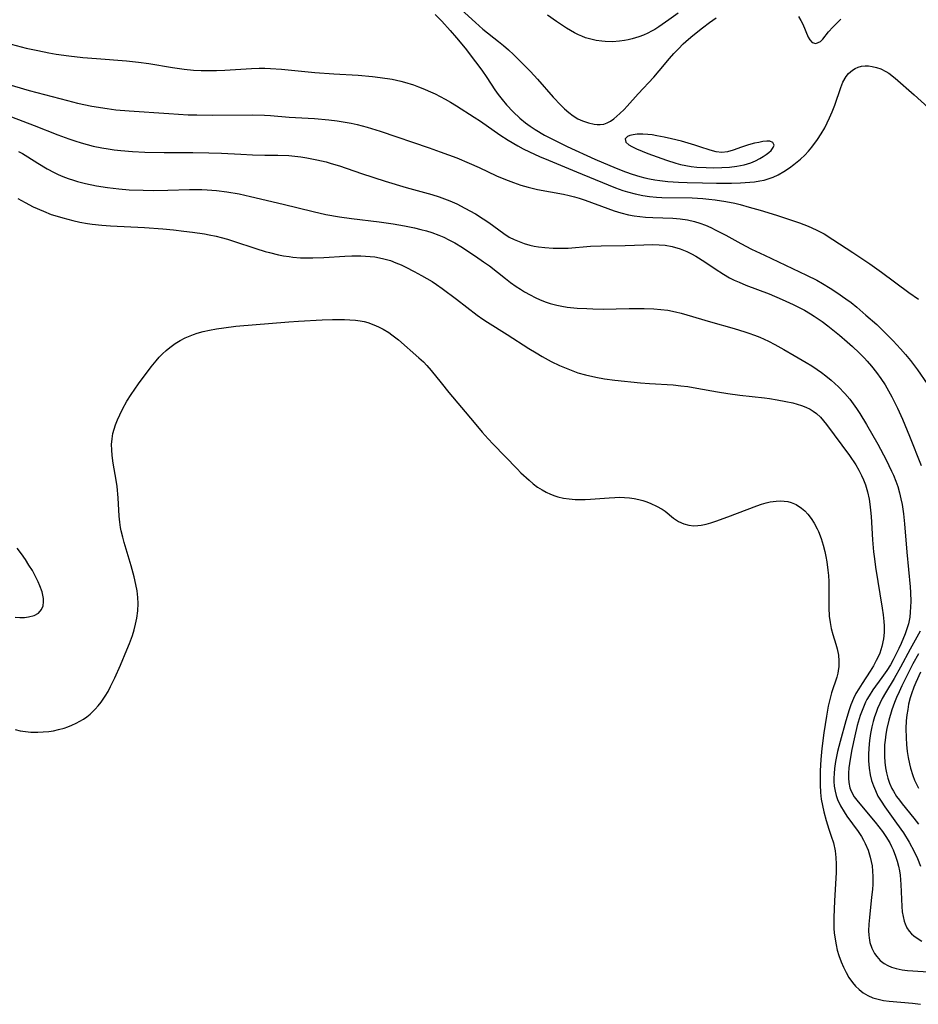
# Model space of a CAD drawing. Units: inches. Extents: x 2103930 to 2109393, y 165072 to 170485.
# Drawn here: x 2104593 to 2104705, y 169167 to 169290 of the extents above; entities that cross this region are included whole.
import ezdxf

# ---------------------------------------------------------------- set-up
doc = ezdxf.new("R2010")
doc.units = ezdxf.units.IN
doc.header["$MEASUREMENT"] = 0
doc.layers.add('c_08_T15S_R20E', color=75, linetype='Continuous')

msp = doc.modelspace()

# ---------------------------------------------------------------- linework, layer by layer
at = {"layer": 'c_08_T15S_R20E'}
for points in [[(2104647.04, 169291.79, 992), (2104649.71, 169289.31, 992), (2104650.65, 169288.49, 992), (2104652.61, 169286.95, 992), (2104653.24, 169286.44, 992), (2104653.84, 169285.91, 992), (2104654.47, 169285.32, 992), (2104655.72, 169284.09, 992), (2104656.59, 169283.2, 992), (2104657.47, 169282.23, 992), (2104659.43, 169280.01, 992), (2104660.37, 169279.01, 992), (2104660.84, 169278.55, 992), (2104661.37, 169278.07, 992), (2104661.92, 169277.65, 992), (2104662.52, 169277.29, 992), (2104663.09, 169277.02, 992), (2104663.83, 169276.78, 992), (2104664.56, 169276.63, 992), (2104664.93, 169276.59, 992), (2104665.29, 169276.58, 992), (2104665.75, 169276.64, 992), (2104666.18, 169276.78, 992), (2104666.59, 169277, 992), (2104666.99, 169277.29, 992), (2104667.38, 169277.6, 992), (2104667.77, 169277.94, 992), (2104668.31, 169278.46, 992), (2104668.69, 169278.86, 992), (2104670.04, 169280.4, 992), (2104672, 169282.5, 992), (2104672.67, 169283.27, 992), (2104673.96, 169284.82, 992), (2104674.52, 169285.45, 992), (2104675.07, 169286.04, 992), (2104675.68, 169286.66, 992), (2104676.32, 169287.25, 992), (2104676.86, 169287.71, 992), (2104678.07, 169288.64, 992), (2104678.95, 169289.3, 992), (2104679.78, 169289.88, 992)], [(2104644.71, 169290.32, 994), (2104645.54, 169289.48, 994), (2104646.58, 169288.31, 994), (2104647.36, 169287.4, 994), (2104648.42, 169286.1, 994), (2104649.74, 169284.41, 994), (2104650.53, 169283.35, 994), (2104651.14, 169282.46, 994), (2104652.15, 169280.91, 994), (2104652.56, 169280.33, 994), (2104653.04, 169279.71, 994), (2104653.59, 169279.05, 994), (2104654.43, 169278.17, 994), (2104655.26, 169277.38, 994), (2104655.99, 169276.78, 994), (2104656.56, 169276.37, 994), (2104657.18, 169275.96, 994), (2104658.35, 169275.26, 994), (2104659.42, 169274.69, 994), (2104661.18, 169273.84, 994), (2104664.64, 169272.27, 994), (2104667.31, 169271.13, 994), (2104668.45, 169270.69, 994), (2104669.31, 169270.39, 994), (2104670.24, 169270.1, 994), (2104670.86, 169269.94, 994), (2104671.48, 169269.8, 994), (2104672.11, 169269.69, 994), (2104672.76, 169269.59, 994), (2104673.77, 169269.48, 994), (2104675.07, 169269.38, 994), (2104676.17, 169269.33, 994), (2104678.08, 169269.28, 994), (2104679.82, 169269.26, 994), (2104681.7, 169269.27, 994), (2104682.84, 169269.3, 994), (2104684, 169269.38, 994), (2104684.57, 169269.44, 994), (2104685.25, 169269.54, 994), (2104685.77, 169269.65, 994), (2104686.27, 169269.79, 994), (2104686.91, 169270.01, 994), (2104687.53, 169270.29, 994), (2104688.24, 169270.7, 994), (2104688.93, 169271.16, 994), (2104689.48, 169271.58, 994), (2104690.33, 169272.27, 994), (2104690.87, 169272.77, 994), (2104691.31, 169273.24, 994), (2104691.72, 169273.74, 994), (2104692.43, 169274.7, 994), (2104692.91, 169275.43, 994), (2104693.36, 169276.18, 994), (2104693.67, 169276.78, 994), (2104693.96, 169277.4, 994), (2104694.29, 169278.18, 994), (2104694.6, 169279, 994), (2104695.35, 169281.19, 994), (2104695.62, 169281.87, 994), (2104696.03, 169282.59, 994), (2104696.31, 169282.94, 994), (2104696.81, 169283.37, 994), (2104697.16, 169283.58, 994), (2104697.53, 169283.73, 994), (2104697.96, 169283.85, 994), (2104698.4, 169283.91, 994), (2104698.83, 169283.89, 994), (2104699.27, 169283.83, 994), (2104699.81, 169283.7, 994), (2104700.35, 169283.52, 994), (2104700.99, 169283.21, 994), (2104701.37, 169282.97, 994), (2104702.14, 169282.37, 994), (2104704.53, 169280.3, 994), (2104707.14, 169277.91, 994)], [(2104675.04, 169290.5, 992), (2104673.87, 169289.63, 992), (2104672.62, 169288.76, 992), (2104672.14, 169288.46, 992), (2104671.71, 169288.22, 992), (2104671.27, 169288, 992), (2104670.7, 169287.75, 992), (2104670.11, 169287.52, 992), (2104669.28, 169287.27, 992), (2104668.81, 169287.15, 992), (2104668.33, 169287.06, 992), (2104667.72, 169286.97, 992), (2104666.83, 169286.91, 992), (2104665.94, 169286.93, 992), (2104665.49, 169286.97, 992), (2104664.79, 169287.08, 992), (2104664.13, 169287.23, 992), (2104663.48, 169287.42, 992), (2104663.03, 169287.59, 992), (2104662.59, 169287.79, 992), (2104662.09, 169288.03, 992), (2104661.6, 169288.31, 992), (2104661.08, 169288.62, 992), (2104659.83, 169289.44, 992), (2104658.71, 169290.21, 992)], [(2104690.08, 169290.06, 992), (2104690.36, 169289.58, 992), (2104690.61, 169289.1, 992), (2104691.3, 169287.5, 992), (2104691.49, 169287.15, 992), (2104691.8, 169286.83, 992), (2104692.24, 169286.68, 992), (2104692.8, 169286.95, 992), (2104693.11, 169287.25, 992), (2104693.84, 169288.13, 992), (2104694.36, 169288.74, 992), (2104694.68, 169289.07, 992), (2104695.02, 169289.4, 992), (2104695.38, 169289.71, 992)], [(2104591.1, 169286.76, 996), (2104593.61, 169286.12, 996), (2104595.07, 169285.8, 996), (2104596.44, 169285.53, 996), (2104597.35, 169285.38, 996), (2104598.93, 169285.16, 996), (2104600.68, 169284.96, 996), (2104602.41, 169284.81, 996), (2104606.12, 169284.53, 996), (2104607.65, 169284.37, 996), (2104608.93, 169284.19, 996), (2104611.87, 169283.69, 996), (2104613.35, 169283.49, 996), (2104614.49, 169283.38, 996), (2104615.45, 169283.33, 996), (2104616.42, 169283.31, 996), (2104617.39, 169283.32, 996), (2104618.41, 169283.36, 996), (2104621.74, 169283.56, 996), (2104622.7, 169283.6, 996), (2104623.41, 169283.6, 996), (2104624.12, 169283.58, 996), (2104625.52, 169283.47, 996), (2104629.67, 169283.07, 996), (2104632.03, 169282.91, 996), (2104635.06, 169282.74, 996), (2104636.86, 169282.58, 996), (2104637.81, 169282.46, 996), (2104639.31, 169282.22, 996), (2104640.4, 169281.98, 996), (2104640.88, 169281.85, 996), (2104641.99, 169281.52, 996), (2104642.61, 169281.3, 996), (2104643.36, 169281, 996), (2104643.83, 169280.8, 996), (2104644.68, 169280.4, 996), (2104645.95, 169279.73, 996), (2104646.61, 169279.35, 996), (2104647.34, 169278.91, 996), (2104649.58, 169277.48, 996), (2104650.34, 169276.98, 996), (2104652.75, 169275.3, 996), (2104653.81, 169274.62, 996), (2104655.03, 169273.9, 996), (2104655.69, 169273.54, 996), (2104656.48, 169273.15, 996), (2104657.73, 169272.57, 996), (2104658.83, 169272.11, 996), (2104662.36, 169270.68, 996), (2104666.3, 169269.04, 996), (2104667.22, 169268.68, 996), (2104668.14, 169268.35, 996), (2104668.72, 169268.16, 996), (2104669.66, 169267.91, 996), (2104670.62, 169267.71, 996), (2104671.46, 169267.59, 996), (2104672.33, 169267.51, 996), (2104673.01, 169267.48, 996), (2104676.8, 169267.41, 996), (2104678.12, 169267.33, 996), (2104678.89, 169267.27, 996), (2104679.67, 169267.18, 996), (2104680.99, 169266.97, 996), (2104682.11, 169266.74, 996), (2104682.77, 169266.58, 996), (2104683.9, 169266.28, 996), (2104685.27, 169265.88, 996), (2104687.32, 169265.26, 996), (2104688.95, 169264.74, 996), (2104690.21, 169264.31, 996), (2104691.3, 169263.9, 996), (2104692.27, 169263.45, 996), (2104693.26, 169262.92, 996), (2104694.37, 169262.24, 996), (2104696.87, 169260.61, 996), (2104698.97, 169259.18, 996), (2104700.44, 169258.15, 996), (2104703.87, 169255.61, 996), (2104705.05, 169254.76, 996)], [(2104587.01, 169282.85, 998), (2104593.98, 169280.82, 998), (2104598.77, 169279.56, 998), (2104600, 169279.26, 998), (2104601.83, 169278.88, 998), (2104603.73, 169278.57, 998), (2104604.79, 169278.43, 998), (2104606.47, 169278.27, 998), (2104611.41, 169277.94, 998), (2104613.86, 169277.8, 998), (2104614.94, 169277.77, 998), (2104616.92, 169277.74, 998), (2104621.87, 169277.8, 998), (2104623.39, 169277.76, 998), (2104624.13, 169277.71, 998), (2104626.47, 169277.51, 998), (2104629.62, 169277.32, 998), (2104631.43, 169277.17, 998), (2104632.44, 169277.05, 998), (2104633.45, 169276.88, 998), (2104634.19, 169276.74, 998), (2104634.94, 169276.58, 998), (2104636.19, 169276.26, 998), (2104637.81, 169275.76, 998), (2104643.95, 169273.67, 998), (2104645.33, 169273.18, 998), (2104647.38, 169272.4, 998), (2104648.94, 169271.75, 998), (2104650.17, 169271.21, 998), (2104652.37, 169270.19, 998), (2104653.49, 169269.71, 998), (2104654.46, 169269.34, 998), (2104655.38, 169269.02, 998), (2104656.32, 169268.75, 998), (2104657.48, 169268.48, 998), (2104660.73, 169267.89, 998), (2104661.42, 169267.73, 998), (2104662.11, 169267.56, 998), (2104662.67, 169267.39, 998), (2104663.43, 169267.13, 998), (2104666.26, 169266.09, 998), (2104667.07, 169265.81, 998), (2104667.89, 169265.55, 998), (2104668.84, 169265.32, 998), (2104669.54, 169265.19, 998), (2104670.25, 169265.09, 998), (2104670.97, 169265.02, 998), (2104671.87, 169264.97, 998), (2104674.39, 169264.88, 998), (2104675.31, 169264.79, 998), (2104676.22, 169264.66, 998), (2104677.1, 169264.46, 998), (2104677.76, 169264.26, 998), (2104678.44, 169264, 998), (2104679.11, 169263.71, 998), (2104679.76, 169263.4, 998), (2104680.99, 169262.75, 998), (2104682.86, 169261.72, 998), (2104684.2, 169261.03, 998), (2104685.82, 169260.25, 998), (2104691.08, 169257.79, 998), (2104692.35, 169257.14, 998), (2104693.05, 169256.75, 998), (2104694.04, 169256.15, 998), (2104694.88, 169255.61, 998), (2104696, 169254.83, 998), (2104696.63, 169254.36, 998), (2104697.34, 169253.79, 998), (2104698.5, 169252.79, 998), (2104699.85, 169251.59, 998), (2104701.33, 169250.16, 998), (2104701.89, 169249.59, 998), (2104702.83, 169248.58, 998), (2104703.45, 169247.85, 998), (2104704.06, 169247.11, 998), (2104704.94, 169245.93, 998), (2104706.15, 169244.19, 998)], [(2104590.37, 169278.06, 1000), (2104594.62, 169276.45, 1000), (2104597.56, 169275.29, 1000), (2104598.92, 169274.79, 1000), (2104599.69, 169274.52, 1000), (2104600.48, 169274.28, 1000), (2104601.22, 169274.07, 1000), (2104601.97, 169273.88, 1000), (2104603.07, 169273.66, 1000), (2104603.83, 169273.54, 1000), (2104604.59, 169273.43, 1000), (2104605.42, 169273.34, 1000), (2104606.89, 169273.22, 1000), (2104608.41, 169273.14, 1000), (2104610.85, 169273.07, 1000), (2104614.41, 169273.08, 1000), (2104616.42, 169273.06, 1000), (2104617.99, 169273, 1000), (2104620.42, 169272.86, 1000), (2104621.88, 169272.79, 1000), (2104623.41, 169272.75, 1000), (2104625.03, 169272.74, 1000), (2104626.4, 169272.69, 1000), (2104627.16, 169272.62, 1000), (2104627.91, 169272.53, 1000), (2104628.65, 169272.42, 1000), (2104629.92, 169272.18, 1000), (2104631.08, 169271.9, 1000), (2104631.72, 169271.72, 1000), (2104632.74, 169271.41, 1000), (2104635.48, 169270.46, 1000), (2104638.44, 169269.52, 1000), (2104641.07, 169268.73, 1000), (2104644.26, 169267.86, 1000), (2104645.21, 169267.56, 1000), (2104645.87, 169267.32, 1000), (2104646.52, 169267.06, 1000), (2104647.38, 169266.66, 1000), (2104648.4, 169266.14, 1000), (2104649.72, 169265.42, 1000), (2104650.68, 169264.82, 1000), (2104651.38, 169264.34, 1000), (2104653.26, 169262.96, 1000), (2104653.94, 169262.53, 1000), (2104654.55, 169262.22, 1000), (2104655.17, 169261.96, 1000), (2104655.81, 169261.73, 1000), (2104656.52, 169261.53, 1000), (2104657.06, 169261.41, 1000), (2104657.6, 169261.32, 1000), (2104658.37, 169261.22, 1000), (2104659.43, 169261.14, 1000), (2104660.01, 169261.12, 1000), (2104661.32, 169261.16, 1000), (2104664.09, 169261.37, 1000), (2104665.41, 169261.44, 1000), (2104668.43, 169261.48, 1000), (2104670.75, 169261.56, 1000), (2104671.87, 169261.58, 1000), (2104672.66, 169261.56, 1000), (2104673.43, 169261.5, 1000), (2104674.29, 169261.36, 1000), (2104675.28, 169261.07, 1000), (2104676.14, 169260.71, 1000), (2104676.7, 169260.44, 1000), (2104677.24, 169260.15, 1000), (2104678.39, 169259.42, 1000), (2104679.67, 169258.54, 1000), (2104680.69, 169257.88, 1000), (2104681.45, 169257.45, 1000), (2104682.04, 169257.15, 1000), (2104682.65, 169256.88, 1000), (2104683.51, 169256.52, 1000), (2104686.39, 169255.42, 1000), (2104688.05, 169254.73, 1000), (2104689.4, 169254.11, 1000), (2104690.81, 169253.38, 1000), (2104691.57, 169252.94, 1000), (2104692.01, 169252.67, 1000), (2104693.01, 169251.98, 1000), (2104693.72, 169251.44, 1000), (2104695.18, 169250.26, 1000), (2104696.15, 169249.43, 1000), (2104696.81, 169248.85, 1000), (2104697.64, 169248.07, 1000), (2104698.3, 169247.4, 1000), (2104698.63, 169247.04, 1000), (2104699.19, 169246.4, 1000), (2104699.82, 169245.6, 1000), (2104700.37, 169244.85, 1000), (2104700.88, 169244.08, 1000), (2104701.31, 169243.34, 1000), (2104701.72, 169242.6, 1000), (2104702.11, 169241.85, 1000), (2104702.45, 169241.16, 1000), (2104703.06, 169239.81, 1000), (2104703.95, 169237.67, 1000), (2104705.4, 169234, 1000)], [(2104592.67, 169273.21, 1002), (2104593.15, 169272.94, 1002), (2104593.8, 169272.55, 1002), (2104595.07, 169271.74, 1002), (2104596.22, 169271.05, 1002), (2104597.09, 169270.59, 1002), (2104597.61, 169270.34, 1002), (2104598.18, 169270.1, 1002), (2104598.84, 169269.84, 1002), (2104599.51, 169269.62, 1002), (2104600.01, 169269.47, 1002), (2104601.04, 169269.22, 1002), (2104602.41, 169268.94, 1002), (2104603.78, 169268.72, 1002), (2104605.17, 169268.55, 1002), (2104606.48, 169268.44, 1002), (2104608.22, 169268.37, 1002), (2104609.47, 169268.36, 1002), (2104611.3, 169268.38, 1002), (2104614, 169268.46, 1002), (2104615.54, 169268.46, 1002), (2104616.21, 169268.44, 1002), (2104617.38, 169268.36, 1002), (2104618.69, 169268.19, 1002), (2104620.23, 169267.91, 1002), (2104621.64, 169267.59, 1002), (2104625.71, 169266.62, 1002), (2104629.44, 169265.7, 1002), (2104631.04, 169265.35, 1002), (2104632.73, 169265.06, 1002), (2104634.23, 169264.86, 1002), (2104637.69, 169264.43, 1002), (2104639.43, 169264.17, 1002), (2104640.85, 169263.92, 1002), (2104642.13, 169263.67, 1002), (2104642.91, 169263.49, 1002), (2104643.6, 169263.31, 1002), (2104644.29, 169263.09, 1002), (2104645.16, 169262.77, 1002), (2104645.78, 169262.5, 1002), (2104646.4, 169262.2, 1002), (2104647.14, 169261.8, 1002), (2104648.1, 169261.21, 1002), (2104648.9, 169260.7, 1002), (2104649.74, 169260.15, 1002), (2104650.75, 169259.45, 1002), (2104651.47, 169258.92, 1002), (2104653.48, 169257.35, 1002), (2104654.11, 169256.87, 1002), (2104654.83, 169256.36, 1002), (2104655.35, 169256.01, 1002), (2104655.87, 169255.69, 1002), (2104656.54, 169255.31, 1002), (2104657.17, 169254.99, 1002), (2104657.82, 169254.69, 1002), (2104658.56, 169254.4, 1002), (2104659.05, 169254.24, 1002), (2104659.54, 169254.09, 1002), (2104659.87, 169254.01, 1002), (2104660.53, 169253.88, 1002), (2104661.2, 169253.79, 1002), (2104662.42, 169253.67, 1002), (2104663.65, 169253.59, 1002), (2104664.4, 169253.56, 1002), (2104665.69, 169253.54, 1002), (2104668.93, 169253.62, 1002), (2104670.78, 169253.62, 1002), (2104671.99, 169253.57, 1002), (2104672.89, 169253.5, 1002), (2104673.77, 169253.38, 1002), (2104674.69, 169253.2, 1002), (2104675.42, 169253.02, 1002), (2104676.11, 169252.82, 1002), (2104679.08, 169251.95, 1002), (2104682.04, 169251.12, 1002), (2104683.39, 169250.7, 1002), (2104683.88, 169250.53, 1002), (2104684.57, 169250.28, 1002), (2104685.25, 169250.01, 1002), (2104686.33, 169249.52, 1002), (2104687.13, 169249.11, 1002), (2104688.23, 169248.51, 1002), (2104689.53, 169247.76, 1002), (2104691.04, 169246.86, 1002), (2104691.72, 169246.43, 1002), (2104692.39, 169245.99, 1002), (2104692.93, 169245.61, 1002), (2104693.47, 169245.21, 1002), (2104694.17, 169244.64, 1002), (2104695.08, 169243.83, 1002), (2104695.88, 169243, 1002), (2104696.49, 169242.28, 1002), (2104696.92, 169241.71, 1002), (2104697.33, 169241.11, 1002), (2104697.74, 169240.48, 1002), (2104698.55, 169239.14, 1002), (2104699.99, 169236.65, 1002), (2104701.01, 169234.72, 1002), (2104701.7, 169233.31, 1002), (2104701.93, 169232.78, 1002), (2104702.21, 169232.07, 1002), (2104702.46, 169231.38, 1002), (2104702.69, 169230.59, 1002), (2104702.87, 169229.86, 1002), (2104703.02, 169229.12, 1002), (2104703.19, 169227.99, 1002), (2104703.32, 169226.74, 1002), (2104703.61, 169223.17, 1002), (2104704, 169218.87, 1002), (2104704.05, 169218.16, 1002), (2104704.09, 169217.02, 1002), (2104704.08, 169216.35, 1002), (2104704.04, 169215.68, 1002), (2104703.97, 169215.06, 1002), (2104703.8, 169214.23, 1002), (2104703.61, 169213.62, 1002), (2104703.39, 169213.01, 1002), (2104702.88, 169211.79, 1002), (2104702.6, 169211.16, 1002), (2104702.2, 169210.34, 1002), (2104701.89, 169209.73, 1002), (2104701.55, 169209.14, 1002), (2104701.12, 169208.43, 1002), (2104700.49, 169207.52, 1002), (2104699.36, 169205.99, 1002), (2104698.88, 169205.25, 1002), (2104698.62, 169204.8, 1002), (2104698.44, 169204.44, 1002), (2104698.09, 169203.63, 1002), (2104697.79, 169202.79, 1002), (2104697.42, 169201.56, 1002), (2104697.1, 169200.26, 1002), (2104696.73, 169198.53, 1002), (2104696.51, 169197.36, 1002), (2104696.36, 169196.28, 1002), (2104696.31, 169195.58, 1002), (2104696.31, 169194.99, 1002), (2104696.35, 169194.42, 1002), (2104696.48, 169193.76, 1002), (2104696.64, 169193.34, 1002), (2104697.03, 169192.66, 1002), (2104697.51, 169192.01, 1002), (2104699.65, 169189.48, 1002), (2104700.55, 169188.32, 1002), (2104700.99, 169187.69, 1002), (2104701.46, 169186.89, 1002), (2104701.69, 169186.45, 1002), (2104701.89, 169186.01, 1002), (2104702.2, 169185.22, 1002), (2104702.4, 169184.6, 1002), (2104702.57, 169183.97, 1002), (2104702.68, 169183.41, 1002), (2104702.76, 169182.85, 1002), (2104702.86, 169181.68, 1002), (2104702.96, 169178.95, 1002), (2104703.03, 169178.27, 1002), (2104703.13, 169177.69, 1002), (2104703.27, 169177.13, 1002), (2104703.39, 169176.77, 1002), (2104703.61, 169176.3, 1002), (2104703.89, 169175.87, 1002), (2104704.17, 169175.55, 1002), (2104704.49, 169175.27, 1002), (2104704.89, 169174.98, 1002), (2104705.49, 169174.64, 1002)], [(2104592.56, 169267.34, 1004), (2104593.47, 169266.84, 1004), (2104594.5, 169266.32, 1004), (2104595.76, 169265.75, 1004), (2104596.75, 169265.36, 1004), (2104597.46, 169265.12, 1004), (2104598.17, 169264.91, 1004), (2104599.43, 169264.58, 1004), (2104600.3, 169264.39, 1004), (2104601.29, 169264.22, 1004), (2104601.86, 169264.13, 1004), (2104603.05, 169264.01, 1004), (2104604.14, 169263.94, 1004), (2104608.4, 169263.74, 1004), (2104610.68, 169263.57, 1004), (2104612.02, 169263.43, 1004), (2104613.31, 169263.28, 1004), (2104614.4, 169263.13, 1004), (2104615.88, 169262.92, 1004), (2104616.47, 169262.81, 1004), (2104617.33, 169262.64, 1004), (2104617.97, 169262.48, 1004), (2104618.74, 169262.26, 1004), (2104619.51, 169262.02, 1004), (2104622.29, 169261.1, 1004), (2104623.47, 169260.73, 1004), (2104624, 169260.59, 1004), (2104625.14, 169260.31, 1004), (2104625.74, 169260.19, 1004), (2104626.47, 169260.08, 1004), (2104626.91, 169260.02, 1004), (2104627.89, 169259.95, 1004), (2104628.87, 169259.92, 1004), (2104629.43, 169259.93, 1004), (2104630.79, 169259.98, 1004), (2104633.42, 169260.13, 1004), (2104634.3, 169260.17, 1004), (2104635.41, 169260.17, 1004), (2104635.99, 169260.15, 1004), (2104636.57, 169260.1, 1004), (2104637.15, 169260.04, 1004), (2104637.72, 169259.94, 1004), (2104638.28, 169259.82, 1004), (2104639.11, 169259.58, 1004), (2104639.77, 169259.33, 1004), (2104640.43, 169259.05, 1004), (2104641.02, 169258.77, 1004), (2104642.08, 169258.23, 1004), (2104642.98, 169257.74, 1004), (2104643.64, 169257.36, 1004), (2104644.3, 169256.97, 1004), (2104644.86, 169256.6, 1004), (2104645.57, 169256.11, 1004), (2104647.37, 169254.77, 1004), (2104649.94, 169252.78, 1004), (2104650.64, 169252.27, 1004), (2104651.21, 169251.9, 1004), (2104653.7, 169250.36, 1004), (2104656.4, 169248.63, 1004), (2104657.31, 169248.07, 1004), (2104658.05, 169247.63, 1004), (2104659.2, 169247.01, 1004), (2104660.24, 169246.49, 1004), (2104661.25, 169246.06, 1004), (2104661.88, 169245.81, 1004), (2104662.52, 169245.59, 1004), (2104663.48, 169245.31, 1004), (2104664.74, 169245.02, 1004), (2104665.85, 169244.82, 1004), (2104667.15, 169244.66, 1004), (2104670.35, 169244.34, 1004), (2104671.48, 169244.24, 1004), (2104674.4, 169244.06, 1004), (2104675.39, 169243.96, 1004), (2104676.26, 169243.85, 1004), (2104677.39, 169243.67, 1004), (2104679.97, 169243.19, 1004), (2104681.24, 169242.98, 1004), (2104682.74, 169242.78, 1004), (2104685.81, 169242.44, 1004), (2104686.44, 169242.36, 1004), (2104687.4, 169242.21, 1004), (2104688.51, 169242.01, 1004), (2104689.36, 169241.81, 1004), (2104690.43, 169241.49, 1004), (2104691, 169241.28, 1004), (2104691.54, 169241.02, 1004), (2104691.91, 169240.8, 1004), (2104692.34, 169240.48, 1004), (2104692.81, 169240.04, 1004), (2104693.2, 169239.6, 1004), (2104693.58, 169239.13, 1004), (2104696.43, 169235.24, 1004), (2104697.22, 169234.07, 1004), (2104697.61, 169233.43, 1004), (2104697.96, 169232.77, 1004), (2104698.2, 169232.23, 1004), (2104698.43, 169231.61, 1004), (2104698.69, 169230.71, 1004), (2104698.88, 169229.79, 1004), (2104698.98, 169229.16, 1004), (2104699.07, 169228.43, 1004), (2104699.14, 169227.66, 1004), (2104699.32, 169224.73, 1004), (2104699.45, 169223.21, 1004), (2104699.56, 169222.34, 1004), (2104699.7, 169221.31, 1004), (2104700.53, 169216.19, 1004), (2104700.65, 169215.35, 1004), (2104700.75, 169214.52, 1004), (2104700.78, 169213.98, 1004), (2104700.78, 169213.16, 1004), (2104700.7, 169212.35, 1004), (2104700.5, 169211.39, 1004), (2104700.22, 169210.58, 1004), (2104700.01, 169210.12, 1004), (2104699.78, 169209.66, 1004), (2104699.42, 169209, 1004), (2104699.03, 169208.35, 1004), (2104698.01, 169206.8, 1004), (2104697.59, 169206.14, 1004), (2104697.25, 169205.53, 1004), (2104696.94, 169204.9, 1004), (2104696.62, 169204.11, 1004), (2104696.4, 169203.5, 1004), (2104695.98, 169202.13, 1004), (2104695.26, 169199.56, 1004), (2104694.94, 169198.32, 1004), (2104694.8, 169197.68, 1004), (2104694.68, 169197.04, 1004), (2104694.56, 169196.17, 1004), (2104694.51, 169195.57, 1004), (2104694.49, 169194.98, 1004), (2104694.49, 169194.57, 1004), (2104694.54, 169193.96, 1004), (2104694.64, 169193.35, 1004), (2104694.77, 169192.82, 1004), (2104694.95, 169192.31, 1004), (2104695.31, 169191.53, 1004), (2104695.76, 169190.77, 1004), (2104696.12, 169190.24, 1004), (2104697.52, 169188.31, 1004), (2104697.93, 169187.68, 1004), (2104698.2, 169187.23, 1004), (2104698.41, 169186.82, 1004), (2104698.77, 169185.97, 1004), (2104699.04, 169185.11, 1004), (2104699.16, 169184.56, 1004), (2104699.26, 169184.01, 1004), (2104699.32, 169183.35, 1004), (2104699.35, 169182.69, 1004), (2104699.34, 169181.74, 1004), (2104699.3, 169181.09, 1004), (2104699.21, 169180.11, 1004), (2104698.93, 169177.59, 1004), (2104698.85, 169176.74, 1004), (2104698.83, 169175.9, 1004), (2104698.86, 169175.36, 1004), (2104698.89, 169175.03, 1004), (2104699, 169174.46, 1004), (2104699.23, 169173.75, 1004), (2104699.56, 169173.1, 1004), (2104699.84, 169172.69, 1004), (2104700.27, 169172.22, 1004), (2104700.77, 169171.82, 1004), (2104701.21, 169171.57, 1004), (2104701.68, 169171.37, 1004), (2104702.28, 169171.19, 1004), (2104703.03, 169171.05, 1004), (2104703.7, 169170.97, 1004), (2104704.37, 169170.92, 1004), (2104706.25, 169170.8, 1004)], [(2104592.23, 169201.03, 1006), (2104592.88, 169200.89, 1006), (2104593.53, 169200.79, 1006), (2104594.21, 169200.73, 1006), (2104595.06, 169200.71, 1006), (2104595.75, 169200.74, 1006), (2104596.43, 169200.8, 1006), (2104597.03, 169200.9, 1006), (2104597.63, 169201.03, 1006), (2104598.34, 169201.22, 1006), (2104598.83, 169201.38, 1006), (2104599.31, 169201.57, 1006), (2104599.86, 169201.83, 1006), (2104600.32, 169202.07, 1006), (2104600.76, 169202.34, 1006), (2104601.18, 169202.64, 1006), (2104601.59, 169202.97, 1006), (2104602.23, 169203.58, 1006), (2104602.61, 169204.01, 1006), (2104602.97, 169204.46, 1006), (2104603.49, 169205.22, 1006), (2104603.84, 169205.81, 1006), (2104604.16, 169206.41, 1006), (2104604.69, 169207.49, 1006), (2104605.39, 169209.06, 1006), (2104606.18, 169210.98, 1006), (2104606.51, 169211.8, 1006), (2104606.87, 169212.78, 1006), (2104607.09, 169213.48, 1006), (2104607.27, 169214.18, 1006), (2104607.42, 169214.96, 1006), (2104607.54, 169215.88, 1006), (2104607.58, 169216.79, 1006), (2104607.56, 169217.52, 1006), (2104607.46, 169218.35, 1006), (2104607.32, 169219.17, 1006), (2104607.1, 169220.12, 1006), (2104606.73, 169221.47, 1006), (2104605.86, 169224.38, 1006), (2104605.67, 169225.06, 1006), (2104605.48, 169225.83, 1006), (2104605.4, 169226.26, 1006), (2104605.29, 169226.93, 1006), (2104605.22, 169227.67, 1006), (2104605.09, 169229.96, 1006), (2104604.96, 169231.39, 1006), (2104604.86, 169232.17, 1006), (2104604.49, 169234.28, 1006), (2104604.35, 169235.25, 1006), (2104604.29, 169235.95, 1006), (2104604.28, 169236.64, 1006), (2104604.33, 169237.35, 1006), (2104604.44, 169238.02, 1006), (2104604.58, 169238.56, 1006), (2104604.77, 169239.09, 1006), (2104605.02, 169239.72, 1006), (2104605.31, 169240.34, 1006), (2104605.64, 169241.02, 1006), (2104606.2, 169242.02, 1006), (2104606.71, 169242.87, 1006), (2104607.17, 169243.55, 1006), (2104607.65, 169244.22, 1006), (2104609.22, 169246.31, 1006), (2104609.86, 169247.09, 1006), (2104610.24, 169247.52, 1006), (2104610.64, 169247.93, 1006), (2104611.09, 169248.35, 1006), (2104611.57, 169248.75, 1006), (2104612.23, 169249.23, 1006), (2104612.83, 169249.6, 1006), (2104613.46, 169249.93, 1006), (2104614.09, 169250.21, 1006), (2104614.49, 169250.37, 1006), (2104614.96, 169250.53, 1006), (2104615.72, 169250.74, 1006), (2104616.49, 169250.92, 1006), (2104617.37, 169251.08, 1006), (2104618.28, 169251.21, 1006), (2104619.79, 169251.4, 1006), (2104626.42, 169251.96, 1006), (2104627.62, 169252.04, 1006), (2104630.56, 169252.19, 1006), (2104631.88, 169252.23, 1006), (2104633.36, 169252.24, 1006), (2104634.05, 169252.21, 1006), (2104634.73, 169252.16, 1006), (2104635.34, 169252.07, 1006), (2104635.81, 169251.97, 1006), (2104636.28, 169251.84, 1006), (2104637.03, 169251.58, 1006), (2104637.63, 169251.33, 1006), (2104638.21, 169251.03, 1006), (2104638.9, 169250.61, 1006), (2104639.3, 169250.33, 1006), (2104640.11, 169249.69, 1006), (2104642.66, 169247.46, 1006), (2104643.23, 169246.93, 1006), (2104643.67, 169246.48, 1006), (2104644.2, 169245.87, 1006), (2104645.44, 169244.31, 1006), (2104646.4, 169243.13, 1006), (2104649.57, 169239.36, 1006), (2104650.58, 169238.18, 1006), (2104651.32, 169237.35, 1006), (2104651.94, 169236.69, 1006), (2104653.44, 169235.15, 1006), (2104654.92, 169233.58, 1006), (2104655.41, 169233.09, 1006), (2104656.43, 169232.16, 1006), (2104656.95, 169231.73, 1006), (2104657.48, 169231.32, 1006), (2104658.04, 169230.95, 1006), (2104658.56, 169230.66, 1006), (2104659.09, 169230.41, 1006), (2104659.64, 169230.21, 1006), (2104660.01, 169230.1, 1006), (2104660.71, 169229.94, 1006), (2104661.43, 169229.83, 1006), (2104662.16, 169229.77, 1006), (2104662.78, 169229.76, 1006), (2104663.44, 169229.77, 1006), (2104664.11, 169229.8, 1006), (2104666.44, 169229.98, 1006), (2104667.15, 169230.02, 1006), (2104667.75, 169230.04, 1006), (2104668.35, 169230.02, 1006), (2104668.96, 169229.97, 1006), (2104669.55, 169229.88, 1006), (2104670.15, 169229.75, 1006), (2104670.65, 169229.62, 1006), (2104671.13, 169229.46, 1006), (2104671.61, 169229.27, 1006), (2104672.35, 169228.93, 1006), (2104673.04, 169228.54, 1006), (2104673.41, 169228.29, 1006), (2104674.45, 169227.45, 1006), (2104675.08, 169227.02, 1006), (2104675.75, 169226.72, 1006), (2104676.36, 169226.56, 1006), (2104677.01, 169226.49, 1006), (2104677.5, 169226.5, 1006), (2104677.9, 169226.55, 1006), (2104678.53, 169226.68, 1006), (2104679.13, 169226.85, 1006), (2104679.73, 169227.05, 1006), (2104681.23, 169227.58, 1006), (2104684.87, 169228.99, 1006), (2104685.46, 169229.19, 1006), (2104686.04, 169229.35, 1006), (2104686.53, 169229.46, 1006), (2104687.29, 169229.56, 1006), (2104687.79, 169229.58, 1006), (2104688.27, 169229.56, 1006), (2104688.72, 169229.5, 1006), (2104689.15, 169229.39, 1006), (2104689.79, 169229.12, 1006), (2104690.46, 169228.68, 1006), (2104690.85, 169228.33, 1006), (2104691.22, 169227.94, 1006), (2104691.66, 169227.4, 1006), (2104692.05, 169226.81, 1006), (2104692.42, 169226.11, 1006), (2104692.58, 169225.76, 1006), (2104692.89, 169224.91, 1006), (2104693.16, 169224.04, 1006), (2104693.35, 169223.28, 1006), (2104693.49, 169222.64, 1006), (2104693.61, 169222, 1006), (2104693.75, 169220.95, 1006), (2104693.81, 169220.27, 1006), (2104693.85, 169219.53, 1006), (2104693.86, 169218.8, 1006), (2104693.85, 169217.27, 1006), (2104693.86, 169216.23, 1006), (2104693.92, 169215.19, 1006), (2104694.02, 169214.39, 1006), (2104694.17, 169213.64, 1006), (2104694.37, 169212.91, 1006), (2104694.74, 169211.71, 1006), (2104694.9, 169211.11, 1006), (2104695.05, 169210.32, 1006), (2104695.12, 169209.62, 1006), (2104695.11, 169208.91, 1006), (2104695.04, 169208.38, 1006), (2104694.98, 169208.07, 1006), (2104694.86, 169207.59, 1006), (2104694.2, 169205.61, 1006), (2104694.02, 169204.96, 1006), (2104693.9, 169204.48, 1006), (2104693.79, 169203.98, 1006), (2104693.55, 169202.7, 1006), (2104693.23, 169200.62, 1006), (2104692.99, 169198.68, 1006), (2104692.87, 169197.3, 1006), (2104692.78, 169195.87, 1006), (2104692.76, 169194.99, 1006), (2104692.77, 169194.12, 1006), (2104692.82, 169193.18, 1006), (2104692.91, 169192.37, 1006), (2104693.05, 169191.56, 1006), (2104693.23, 169190.77, 1006), (2104693.53, 169189.67, 1006), (2104693.87, 169188.61, 1006), (2104694.17, 169187.75, 1006), (2104694.43, 169186.88, 1006), (2104694.64, 169185.88, 1006), (2104694.73, 169185.07, 1006), (2104694.78, 169184.25, 1006), (2104694.77, 169183.2, 1006), (2104694.55, 169179.64, 1006), (2104694.47, 169177.58, 1006), (2104694.49, 169176.22, 1006), (2104694.53, 169175.67, 1006), (2104694.59, 169175.13, 1006), (2104694.76, 169174.18, 1006), (2104694.92, 169173.51, 1006), (2104695.12, 169172.85, 1006), (2104695.42, 169172.03, 1006), (2104695.71, 169171.36, 1006), (2104696.02, 169170.72, 1006), (2104696.37, 169170.1, 1006), (2104696.82, 169169.46, 1006), (2104697.21, 169168.99, 1006), (2104697.64, 169168.57, 1006), (2104698.17, 169168.16, 1006), (2104698.74, 169167.82, 1006), (2104699.36, 169167.56, 1006), (2104700.02, 169167.37, 1006), (2104700.7, 169167.23, 1006), (2104701.4, 169167.13, 1006), (2104704.31, 169166.89, 1006), (2104705.32, 169166.74, 1006)], [(2104592.25, 169215.09, 1004), (2104592.83, 169215.05, 1004), (2104593.38, 169215.05, 1004), (2104593.92, 169215.11, 1004), (2104594.6, 169215.28, 1004), (2104595.15, 169215.59, 1004), (2104595.53, 169216.02, 1004), (2104595.72, 169216.48, 1004), (2104595.79, 169216.99, 1004), (2104595.77, 169217.41, 1004), (2104595.59, 169218.22, 1004), (2104595.32, 169218.97, 1004), (2104595.11, 169219.47, 1004), (2104594.87, 169219.98, 1004), (2104594.38, 169220.89, 1004), (2104593.96, 169221.58, 1004), (2104593.51, 169222.27, 1004), (2104593.03, 169222.97, 1004), (2104592.5, 169223.69, 1004)], [(2104705.26, 169213.31, 1000), (2104704.03, 169211.09, 1000), (2104702.83, 169208.84, 1000), (2104702.03, 169207.43, 1000), (2104700.94, 169205.63, 1000), (2104700.54, 169204.91, 1000), (2104700.23, 169204.3, 1000), (2104699.95, 169203.67, 1000), (2104699.77, 169203.19, 1000), (2104699.57, 169202.62, 1000), (2104699.4, 169202.04, 1000), (2104699.24, 169201.38, 1000), (2104699.07, 169200.53, 1000), (2104698.95, 169199.66, 1000), (2104698.86, 169198.72, 1000), (2104698.82, 169197.93, 1000), (2104698.83, 169197.15, 1000), (2104698.9, 169196.23, 1000), (2104699.04, 169195.37, 1000), (2104699.21, 169194.69, 1000), (2104699.43, 169194.02, 1000), (2104699.67, 169193.42, 1000), (2104700, 169192.74, 1000), (2104700.38, 169192.09, 1000), (2104700.85, 169191.39, 1000), (2104702.32, 169189.37, 1000), (2104703.18, 169188.13, 1000), (2104703.89, 169186.98, 1000), (2104704.53, 169185.81, 1000), (2104704.94, 169184.94, 1000), (2104705.33, 169183.98, 1000)], [(2104705.05, 169210.51, 998), (2104704.36, 169209.23, 998), (2104702.98, 169206.5, 998), (2104702.64, 169205.77, 998), (2104702.32, 169205.04, 998), (2104702.08, 169204.42, 998), (2104701.74, 169203.5, 998), (2104701.36, 169202.22, 998), (2104701.12, 169201.16, 998), (2104700.99, 169200.45, 998), (2104700.89, 169199.73, 998), (2104700.83, 169199.14, 998), (2104700.8, 169198.43, 998), (2104700.8, 169197.69, 998), (2104700.84, 169196.96, 998), (2104700.93, 169196.26, 998), (2104701.05, 169195.64, 998), (2104701.22, 169194.97, 998), (2104701.45, 169194.33, 998), (2104701.72, 169193.7, 998), (2104701.92, 169193.34, 998), (2104702.33, 169192.68, 998), (2104702.67, 169192.22, 998), (2104703.02, 169191.77, 998), (2104704.48, 169189.98, 998), (2104705.06, 169189.24, 998)], [(2104705.29, 169208.21, 996), (2104704.71, 169206.9, 996), (2104704.48, 169206.34, 996), (2104704.17, 169205.5, 996), (2104704.03, 169205.02, 996), (2104703.83, 169204.23, 996), (2104703.71, 169203.55, 996), (2104703.62, 169202.87, 996), (2104703.54, 169202.12, 996), (2104703.49, 169201.16, 996), (2104703.5, 169200, 996), (2104703.55, 169199.16, 996), (2104703.64, 169198.32, 996), (2104703.76, 169197.54, 996), (2104703.92, 169196.77, 996), (2104704.06, 169196.24, 996), (2104704.36, 169195.29, 996), (2104704.58, 169194.72, 996), (2104704.81, 169194.22, 996), (2104705.06, 169193.72, 996)]]:
    msp.add_polyline3d(points, dxfattribs=at)
msp.add_polyline3d([(2104687.05, 169273.99, 992), (2104686.88, 169274.33, 992), (2104686.49, 169274.48, 992), (2104686.13, 169274.49, 992), (2104685.62, 169274.44, 992), (2104685.11, 169274.35, 992), (2104684.56, 169274.23, 992), (2104683.82, 169274.04, 992), (2104682.97, 169273.76, 992), (2104681.91, 169273.37, 992), (2104681.2, 169273.16, 992), (2104680.49, 169273.08, 992), (2104679.77, 169273.16, 992), (2104679.04, 169273.36, 992), (2104677.74, 169273.81, 992), (2104677.11, 169274.01, 992), (2104675.47, 169274.48, 992), (2104674.22, 169274.79, 992), (2104673.28, 169275, 992), (2104672.38, 169275.18, 992), (2104671.8, 169275.28, 992), (2104671.24, 169275.35, 992), (2104670.65, 169275.39, 992), (2104669.91, 169275.37, 992), (2104669.43, 169275.31, 992), (2104669.02, 169275.21, 992), (2104668.7, 169275.08, 992), (2104668.44, 169274.81, 992), (2104668.52, 169274.37, 992), (2104668.88, 169274.05, 992), (2104669.26, 169273.83, 992), (2104669.85, 169273.54, 992), (2104671.27, 169272.96, 992), (2104673.59, 169272.11, 992), (2104674.76, 169271.75, 992), (2104675.34, 169271.6, 992), (2104676.01, 169271.46, 992), (2104676.68, 169271.35, 992), (2104677.37, 169271.27, 992), (2104678.53, 169271.2, 992), (2104679.51, 169271.19, 992), (2104680.48, 169271.21, 992), (2104681.45, 169271.27, 992), (2104682.38, 169271.39, 992), (2104683.27, 169271.56, 992), (2104684.13, 169271.81, 992), (2104684.71, 169272.06, 992), (2104685.25, 169272.34, 992), (2104685.66, 169272.58, 992), (2104686.03, 169272.82, 992), (2104686.36, 169273.09, 992), (2104686.64, 169273.35, 992), (2104686.92, 169273.69, 992)], close=True, dxfattribs=at)

doc.saveas('drawing.dxf')
